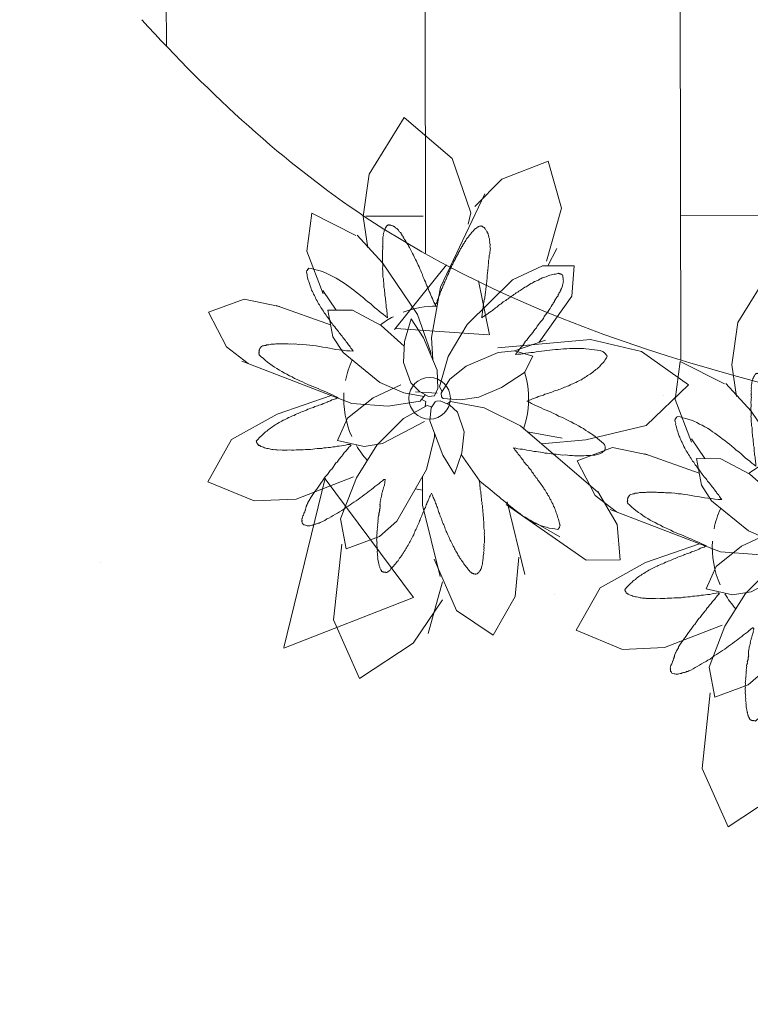
# Model space of a CAD drawing. Units: millimetres. Extents: x 8340 to 23103, y 22260 to 45822.
# Drawn here: x 10304 to 10304, y 22357 to 22357 of the extents above; entities that cross this region are included whole.
import ezdxf

# ---------------------------------------------------------------- set-up
doc = ezdxf.new("R2010")
doc.units = ezdxf.units.MM
doc.header["$LTSCALE"] = 100
doc.layers.add('COTAS', color=7, linetype='Continuous', lineweight=5)
doc.layers.add('M', color=32, linetype='Continuous')
doc.layers.add('MUROS', color=7, linetype='Continuous')

# ---------------------------------------------------------------- blocks, each defined once
blk = doc.blocks.new('Arbustos 009')
at = {"color": 3, "lineweight": 9}
for p, q in [((-0.032, 0.3015), (-0.0606, 0.2628)), ((0.0039, 0.2674), (-0.032, 0.3015)), ((-0.0606, 0.2628), (-0.0638, 0.2172)), ((0.0165, 0.2354), (0.0039, 0.2674)), ((0.0289, 0.095), (0.0159, 0.2439)), ((0.1748, 0.2432), (0.1149, 0.229)), ((0.1818, 0.18), (0.1748, 0.2432)), ((0.1149, 0.229), (0.0682, 0.1823)), ((-0.0638, 0.2215), (-0.0595, 0.1484)), ((-0.1408, 0.2033), (-0.1887, 0.2104)), ((-0.1887, 0.2104), (-0.1772, 0.1488)), ((-0.0946, 0.1684), (-0.1408, 0.2033)), ((0.0682, 0.1823), (0.0264, 0.1231)), ((0.165, 0.1295), (0.1818, 0.18)), ((-0.0793, 0.1466), (-0.0987, 0.1698)), ((-0.2563, 0.1541), (-0.3375, 0.1312)), ((-0.2029, 0.1466), (-0.2563, 0.1541)), ((-0.0847, 0.127), (-0.0764, 0.1569)), ((-0.0764, 0.1569), (-0.0457, 0.1415)), ((-0.1661, 0.1298), (-0.2029, 0.1466)), ((-0.1779, 0.1474), (-0.1531, 0.1069)), ((-0.0457, 0.1415), (-0.0301, 0.1235)), ((-0.3045, 0.0586), (-0.3375, 0.1312)), ((-0.0761, 0.0865), (-0.0847, 0.127)), ((0.1177, 0.0672), (0.165, 0.1295)), ((-0.0301, 0.1235), (-0.0066, 0.0682)), ((-0.1531, 0.1069), (-0.1024, 0.046)), ((0.0146, 0.0712), (0.0483, 0.0952)), ((0.0193, 0.0497), (0.0289, 0.095)), ((0.0483, 0.0952), (0.079, 0.0994)), ((0.079, 0.0994), (0.0771, 0.0651)), ((-0.0594, 0.0513), (-0.0761, 0.0865)), ((-0.0111, 0.0418), (0.0146, 0.0712)), ((-0.0066, 0.0682), (-0.0021, 0.0354)), ((0.0771, 0.0651), (0.0668, 0.0436)), ((0.1178, 0.0636), (0.0708, 0.0499)), ((0.1734, 0.0684), (0.1178, 0.0636)), ((0.2079, 0.0511), (0.1734, 0.0684)), ((-0.245, 0.0166), (-0.3045, 0.0586)), ((-0.065, 0.0526), (-0.095, 0.0526)), ((-0.095, 0.0526), (-0.0763, 0.0307)), ((-0.0391, 0.0466), (-0.065, 0.0526)), ((0.0708, 0.0499), (0.0293, 0.0268)), ((0.1811, 0.0148), (0.2079, 0.0511)), ((0.299, 0.0416), (0.204, 0.0581)), ((-0.1024, 0.046), (-0.0607, 0.0168)), ((-0.0168, 0.0304), (-0.0391, 0.0466)), ((0.0021, 0.0126), (0.0193, 0.0497)), ((0.0668, 0.0436), (0.0253, 0.0002)), ((0.3612, -0.0105), (0.299, 0.0416)), ((-0.273, 0.0062), (-0.1435, 0.0278)), ((-0.1435, 0.0278), (-0.0793, 0.0211)), ((-0.0763, 0.0307), (-0.0413, 0.0028)), ((-0.0093, 0.0168), (-0.0168, 0.0304)), ((-0.0021, 0.0354), (-0.0047, 0.0096)), ((0.0293, 0.0268), (0.005, 0.0026)), ((-0.2968, -0.0094), (-0.2541, 0.0143)), ((-0.2303, 0.016), (-0.245, 0.0166)), ((-0.0793, 0.0211), (-0.0525, 0.0117)), ((-0.0607, 0.0168), (-0.0574, 0.0156)), ((-0.0134, -0.0055), (-0.0074, 0.0214)), ((-0.0064, 0.004), (-0.0093, 0.0168)), ((-0.0079, 0.0083), (0.0021, 0.0126)), ((0.1566, -0.0011), (0.1811, 0.0148)), ((-0.0413, 0.0028), (-0.0193, -0.0046)), ((-0.0093, -0.0032), (-0.0064, 0.004)), ((-0.0005, 0.0114), (0.0007, 0.0054)), ((0.0007, 0.0054), (0.007, 0.0045)), ((0.005, 0.0026), (0.005, -0.0032)), ((-0.3347, -0.0594), (-0.2968, -0.0094)), ((-0.0622, -0.006), (-0.1076, -0.0178)), ((-0.0221, -0.006), (-0.0622, -0.006)), ((-0.015, -0.0103), (-0.035, -0.016)), ((-0.0172, -0.0109), (-0.0221, -0.006)), ((-0.0193, -0.0046), (-0.0093, -0.0032)), ((-0.0107, -0.0117), (-0.015, -0.0103)), ((-0.0093, -0.0146), (-0.0107, -0.0117)), ((-0.0036, -0.0074), (-0.005, -0.0117)), ((-0.005, -0.0117), (-0.0036, -0.0246)), ((-0.0021, -0.006), (-0.0036, -0.0074)), ((0.0064, -0.0032), (-0.0021, -0.006)), ((0.023, -0.0059), (0.0064, -0.0032)), ((0.06, -0.0337), (0.023, -0.0059)), ((0.0834, -0.0189), (0.1566, -0.0011)), ((0.2994, -0.0634), (0.3612, -0.0105)), ((-0.1076, -0.0178), (-0.178, -0.0573)), ((-0.035, -0.016), (-0.0563, -0.0312)), ((-0.0136, -0.036), (-0.0093, -0.0146)), ((-0.0079, -0.0246), (-0.0121, -0.0675)), ((-0.0039, -0.0214), (-0.0079, -0.0246)), ((-0.0036, -0.0246), (0.0025, -0.0367)), ((0.0371, -0.0165), (0.0407, -0.0174)), ((0.0407, -0.0174), (0.0834, -0.0189)), ((0.128, -0.0267), (0.0928, -0.0166)), ((-0.0563, -0.0312), (-0.0843, -0.0656)), ((-0.0231, -0.0577), (-0.0136, -0.036)), ((0.0025, -0.0367), (0.0241, -0.0518)), ((0.0793, -0.0546), (0.06, -0.0337)), ((0.2088, -0.0732), (0.128, -0.0267)), ((-0.2821, -0.0922), (-0.3347, -0.0594)), ((-0.178, -0.0573), (-0.2053, -0.0892)), ((-0.043, -0.0816), (-0.0231, -0.0577)), ((0.0241, -0.0518), (0.0504, -0.0562)), ((0.0504, -0.0562), (0.0793, -0.0546)), ((0.0789, -0.088), (0.0527, -0.0561)), ((0.2445, -0.1047), (0.1899, -0.0597)), ((-0.0899, -0.0634), (-0.1327, -0.1734)), ((-0.0843, -0.0656), (-0.0922, -0.0846)), ((-0.0121, -0.0675), (-0.0029, -0.1182)), ((0.2364, -0.084), (0.2994, -0.0634)), ((-0.0922, -0.0848), (-0.1161, -0.1187)), ((-0.0922, -0.0846), (-0.0922, -0.1089)), ((-0.0692, -0.1043), (-0.043, -0.0816)), ((0.2144, -0.0778), (0.2823, -0.0786)), ((-0.2125, -0.0922), (-0.2821, -0.0922)), ((-0.2072, -0.0956), (-0.2315, -0.1003)), ((-0.2053, -0.0892), (-0.2165, -0.1275)), ((-0.1786, -0.1354), (-0.1112, -0.1117)), ((-0.0922, -0.1089), (-0.0692, -0.1043)), ((0.2618, -0.1582), (0.2445, -0.1047)), ((-0.0029, -0.1182), (0.0509, -0.2357)), ((-0.2165, -0.1275), (-0.1786, -0.1354)), ((-0.0023, -0.1735), (0.0018, -0.1289)), ((0.0944, -0.1287), (0.1767, -0.1755)), ((0.1376, -0.2454), (0.0979, -0.1285)), ((-0.0085, -0.2027), (0.0117, -0.1502)), ((0.1578, -0.162), (0.2067, -0.1712)), ((0.2067, -0.1712), (0.2618, -0.1582)), ((-0.1327, -0.1734), (-0.1357, -0.2397)), ((0.1186, -0.2049), (0.1102, -0.1705)), ((-0.0473, -0.2713), (-0.0085, -0.2027)), ((0.0501, -0.2355), (0.0835, -0.2705)), ((-0.1357, -0.2397), (-0.1116, -0.3085)), ((0.1254, -0.2866), (0.1376, -0.2454)), ((-0.1116, -0.3085), (-0.0473, -0.2713)), ((0.0835, -0.2705), (0.1254, -0.2866))]:
    blk.add_line(p, q, dxfattribs=at)
for start, end in [(85.2848, 98.7499), (49.8179, 77.6637), (126.6551, 136.418), (143.0282, 164.4965), (32.1423, 43.5771), (352.4345, 356.9296), (237.1582, 273.2041)]:
    blk.add_arc((-0.0064, -0.006), 0.1172, start, end, dxfattribs=at)
blk = doc.blocks.new('Flor 011')
at = {"color": 6, "linetype": 'Continuous', "lineweight": 9}
for points in [[(0.117, 14.858), (0.142, 14.858), (0.168, 14.858), (0.168, 14.858), (0.193, 14.858), (0.219, 14.858), (0.244, 14.858), (0.269, 14.833), (0.295, 14.833), (0.32, 14.833), (0.346, 14.833), (0.371, 14.833), (0.396, 14.807), (0.422, 14.807), (0.422, 14.807), (0.447, 14.782), (0.473, 14.782), (0.574, 14.604), (0.651, 14.426), (0.727, 14.274), (0.803, 14.096), (0.879, 13.893), (0.93, 13.715), (1.006, 13.537), (1.057, 13.359), (1.108, 13.156), (1.159, 12.978), (1.21, 12.775), (1.235, 12.597), (1.286, 12.394), (1.311, 12.19), (1.362, 12.012), (1.387, 11.809), (1.413, 11.606), (1.438, 11.428), (1.489, 11.225), (1.514, 11.021), (1.54, 10.843), (1.54, 10.64), (1.565, 10.462), (1.591, 10.259), (1.616, 10.081), (1.642, 9.878), (1.667, 9.7), (1.692, 9.497), (1.718, 9.319), (1.743, 9.141), (1.769, 8.963), (1.794, 8.785), (1.845, 8.862), (1.921, 8.912), (1.972, 8.989), (2.023, 9.065), (2.073, 9.141), (2.15, 9.217), (2.201, 9.268), (2.251, 9.344), (2.302, 9.421), (2.378, 9.497), (2.429, 9.573), (2.48, 9.649), (2.556, 9.725), (2.607, 9.802), (2.658, 9.903), (2.734, 9.98), (2.785, 10.056), (2.836, 10.132), (2.912, 10.208), (2.963, 10.284), (3.014, 10.361), (3.09, 10.462), (3.141, 10.539), (3.217, 10.615), (3.268, 10.691), (3.344, 10.767), (3.395, 10.843), (3.471, 10.945), (3.522, 11.021), (3.598, 11.098), (3.649, 11.174), (3.725, 11.25), (3.801, 11.326), (3.852, 11.428), (3.928, 11.504), (4.005, 11.58), (4.055, 11.657), (4.132, 11.733), (4.208, 11.809), (4.284, 11.885), (4.335, 11.962), (4.411, 12.038), (4.487, 12.114), (4.564, 12.19), (4.64, 12.266), (4.716, 12.317), (4.792, 12.394), (4.869, 12.47), (4.945, 12.521), (5.021, 12.597), (5.097, 12.648), (5.174, 12.724), (5.25, 12.775), (5.351, 12.825), (5.428, 12.902), (5.504, 12.953), (5.605, 13.003), (5.682, 13.054), (5.758, 13.105), (5.86, 13.156), (5.936, 13.207), (6.037, 13.257), (6.114, 13.283), (6.215, 13.334), (6.241, 13.308), (6.266, 13.308), (6.292, 13.283), (6.317, 13.257), (6.342, 13.232), (6.342, 13.232), (6.368, 13.207), (6.393, 13.181), (6.393, 13.181), (6.419, 13.156), (6.419, 13.13), (6.419, 13.105), (6.444, 13.105), (6.444, 13.08), (6.444, 13.054), (6.444, 13.029), (6.469, 12.927), (6.469, 12.851), (6.469, 12.749), (6.495, 12.673), (6.495, 12.571), (6.495, 12.495), (6.469, 12.419), (6.469, 12.317), (6.469, 12.241), (6.469, 12.165), (6.444, 12.089), (6.444, 12.012), (6.419, 11.962), (6.419, 11.885), (6.393, 11.809), (6.393, 11.758), (6.342, 11.606), (6.317, 11.453), (6.266, 11.301), (6.215, 11.148), (6.164, 10.996), (6.139, 10.843), (6.088, 10.691), (6.037, 10.539), (5.987, 10.386), (5.936, 10.234), (5.885, 10.081), (5.834, 9.929), (5.783, 9.776), (5.733, 9.624), (5.682, 9.471), (5.605, 9.344), (5.555, 9.192), (5.504, 9.039), (5.453, 8.887), (5.377, 8.76), (5.326, 8.607), (5.275, 8.48), (5.224, 8.328), (5.148, 8.201), (5.097, 8.048), (5.021, 7.921), (4.97, 7.794), (4.919, 7.642), (4.843, 7.515), (4.792, 7.388), (4.716, 7.261), (4.665, 7.134), (4.665, 7.108), (4.665, 7.108), (4.665, 7.083), (4.665, 7.083), (4.665, 7.057), (4.665, 7.057), (4.665, 7.057), (4.665, 7.057), (4.665, 7.032), (4.665, 7.032), (4.665, 7.032), (4.665, 7.032), (4.665, 7.032), (4.665, 7.032), (4.665, 7.032), (4.665, 7.032), (4.742, 7.057), (4.792, 7.083), (4.869, 7.134), (4.945, 7.159), (5.021, 7.184), (5.072, 7.21), (5.148, 7.235), (5.224, 7.286), (5.275, 7.312), (5.351, 7.337), (5.428, 7.362), (5.504, 7.388), (5.555, 7.413), (5.631, 7.464), (5.707, 7.489), (5.783, 7.515), (5.834, 7.54), (5.91, 7.566), (5.987, 7.591), (6.063, 7.616), (6.114, 7.667), (6.19, 7.693), (6.266, 7.718), (6.342, 7.743), (6.393, 7.769), (6.469, 7.794), (6.546, 7.82), (6.622, 7.845), (6.698, 7.896), (6.749, 7.921), (6.825, 7.947), (6.901, 7.972), (6.978, 7.998), (7.054, 8.023), (7.105, 8.048), (7.181, 8.074), (7.257, 8.125), (7.333, 8.15), (7.41, 8.175), (7.486, 8.201), (7.562, 8.226), (7.613, 8.252), (7.689, 8.277), (7.765, 8.302), (7.842, 8.328), (7.918, 8.353), (7.994, 8.379), (8.07, 8.404), (8.146, 8.43), (8.223, 8.455), (8.274, 8.48), (8.35, 8.506), (8.426, 8.531), (8.502, 8.557), (8.578, 8.582), (8.655, 8.607), (8.731, 8.633), (8.807, 8.658), (8.883, 8.684), (8.96, 8.709), (9.036, 8.709), (9.112, 8.734), (9.188, 8.76), (9.265, 8.785), (9.315, 8.785), (9.341, 8.785), (9.392, 8.785), (9.417, 8.811), (9.468, 8.811), (9.493, 8.811), (9.544, 8.811), (9.569, 8.811), (9.595, 8.811), (9.646, 8.811), (9.671, 8.811), (9.696, 8.811), (9.747, 8.811), (9.773, 8.811), (9.798, 8.811), (9.824, 8.811), (9.849, 8.811), (9.874, 8.811), (9.925, 8.811), (9.951, 8.811), (9.976, 8.811), (10.027, 8.836), (10.052, 8.836), (10.078, 8.836), (10.128, 8.836), (10.154, 8.836), (10.205, 8.836), (10.23, 8.862), (10.256, 8.862), (10.306, 8.862), (10.332, 8.862), (10.357, 8.862), (10.408, 8.862), (10.433, 8.862), (10.459, 8.862), (10.51, 8.862), (10.535, 8.836), (10.56, 8.836), (10.586, 8.836), (10.611, 8.811), (10.637, 8.811), (10.687, 8.785), (10.713, 8.785), (10.738, 8.76), (10.738, 8.734), (10.764, 8.709), (10.789, 8.684), (10.815, 8.658), (10.815, 8.582), (10.815, 8.506), (10.815, 8.455), (10.815, 8.379), (10.789, 8.302), (10.764, 8.226), (10.738, 8.175), (10.687, 8.099), (10.662, 8.023), (10.611, 7.972), (10.56, 7.896), (10.535, 7.845), (10.484, 7.769), (10.433, 7.718), (10.408, 7.642), (10.357, 7.591), (10.256, 7.464), (10.128, 7.337), (10.001, 7.235), (9.9, 7.108), (9.773, 6.981), (9.646, 6.88), (9.519, 6.752), (9.417, 6.625), (9.29, 6.524), (9.163, 6.397), (9.036, 6.295), (8.883, 6.193), (8.756, 6.066), (8.629, 5.965), (8.502, 5.863), (8.375, 5.761), (8.248, 5.634), (8.121, 5.533), (7.969, 5.431), (7.842, 5.33), (7.715, 5.228), (7.587, 5.126), (7.46, 5.025), (7.333, 4.948), (7.206, 4.847), (7.079, 4.745), (6.952, 4.669), (6.825, 4.567), (6.698, 4.466), (6.571, 4.389), (6.444, 4.288), (6.317, 4.211), (6.317, 4.211), (6.317, 4.211), (6.317, 4.211), (6.317, 4.186), (6.317, 4.186), (6.317, 4.186), (6.317, 4.161), (6.317, 4.161), (6.317, 4.161), (6.317, 4.135), (6.317, 4.135), (6.317, 4.135), (6.317, 4.11), (6.317, 4.11), (6.317, 4.11), (6.317, 4.11), (6.368, 4.11), (6.419, 4.11), (6.469, 4.11), (6.52, 4.084), (6.571, 4.084), (6.622, 4.084), (6.673, 4.084), (6.749, 4.084), (6.8, 4.084), (6.851, 4.084), (6.901, 4.084), (6.952, 4.084), (7.003, 4.084), (7.054, 4.084), (7.105, 4.084), (7.155, 4.084), (7.206, 4.084), (7.257, 4.084), (7.308, 4.084), (7.359, 4.059), (7.435, 4.059), (7.486, 4.059), (7.537, 4.059), (7.587, 4.059), (7.638, 4.059), (7.689, 4.059), (7.74, 4.034), (7.791, 4.034), (7.867, 4.034), (7.918, 4.034), (7.969, 4.008), (8.019, 4.008), (8.045, 4.008), (8.07, 3.983), (8.096, 3.983), (8.121, 3.983), (8.121, 3.957), (8.146, 3.957), (8.172, 3.957), (8.197, 3.957), (8.223, 3.932), (8.248, 3.932), (8.274, 3.932), (8.299, 3.932), (8.324, 3.932), (8.375, 3.932), (8.401, 3.907), (8.426, 3.907), (8.451, 3.907), (8.477, 3.907), (8.502, 3.907), (8.528, 3.907), (8.553, 3.907), (8.578, 3.907), (8.604, 3.907), (8.629, 3.907), (8.655, 3.907), (8.68, 3.881), (8.705, 3.881), (8.731, 3.881), (8.756, 3.881), (8.782, 3.881), (8.807, 3.881), (8.833, 3.881), (8.909, 3.881), (8.96, 3.856), (9.036, 3.856), (9.087, 3.83), (9.163, 3.83), (9.214, 3.805), (9.29, 3.805), (9.341, 3.78), (9.417, 3.78), (9.468, 3.754), (9.544, 3.754), (9.595, 3.729), (9.671, 3.729), (9.722, 3.703), (9.798, 3.703), (9.849, 3.678), (9.925, 3.678), (9.976, 3.652), (10.052, 3.652), (10.103, 3.627), (10.179, 3.602), (10.23, 3.602), (10.306, 3.576), (10.357, 3.551), (10.433, 3.551), (10.484, 3.525), (10.56, 3.5), (10.611, 3.475), (10.687, 3.475), (10.738, 3.449), (10.815, 3.424), (10.865, 3.398), (10.916, 3.373), (10.967, 3.373), (11.018, 3.348), (11.069, 3.322), (11.119, 3.297), (11.196, 3.297), (11.246, 3.271), (11.297, 3.246), (11.348, 3.22), (11.399, 3.22), (11.45, 3.195), (11.501, 3.17), (11.551, 3.144), (11.602, 3.144), (11.653, 3.119), (11.704, 3.093), (11.755, 3.068), (11.806, 3.043), (11.856, 3.017), (11.907, 2.992), (11.958, 2.966), (11.983, 2.941), (12.034, 2.916), (12.085, 2.89), (12.136, 2.865), (12.161, 2.839), (12.212, 2.814), (12.237, 2.789), (12.288, 2.738), (12.314, 2.712), (12.365, 2.661), (12.39, 2.636), (12.39, 2.636), (12.415, 2.611), (12.415, 2.585), (12.415, 2.585), (12.415, 2.56), (12.415, 2.534), (12.415, 2.509), (12.415, 2.484), (12.415, 2.458), (12.415, 2.433), (12.39, 2.407), (12.39, 2.382), (12.39, 2.357), (12.39, 2.331), (12.39, 2.28), (12.39, 2.255), (12.314, 2.204), (12.237, 2.153), (12.161, 2.102), (12.06, 2.077), (11.983, 2.026), (11.907, 1.975), (11.831, 1.95), (11.729, 1.899), (11.653, 1.848), (11.551, 1.823), (11.475, 1.798), (11.399, 1.747), (11.297, 1.721), (11.196, 1.696), (11.119, 1.645), (11.018, 1.62), (10.942, 1.594), (10.84, 1.569), (10.764, 1.543), (10.662, 1.518), (10.56, 1.493), (10.459, 1.467), (10.383, 1.442), (10.281, 1.416), (10.179, 1.391), (10.078, 1.366), (9.976, 1.34), (9.9, 1.315), (9.798, 1.289), (9.696, 1.289), (9.595, 1.264), (9.493, 1.239), (9.392, 1.213), (9.29, 1.213), (9.188, 1.188), (9.087, 1.188), (8.985, 1.162), (8.883, 1.137), (8.782, 1.137), (8.68, 1.111), (8.578, 1.111), (8.477, 1.086), (8.375, 1.086), (8.299, 1.061), (8.197, 1.061), (8.096, 1.061), (7.994, 1.035), (7.892, 1.035), (7.791, 1.01), (7.689, 1.01), (7.587, 0.984), (7.486, 0.984), (7.384, 0.959), (7.283, 0.959), (7.181, 0.959), (7.105, 0.934), (7.003, 0.934), (6.901, 0.908), (6.8, 0.908), (6.698, 0.883), (6.596, 0.883), (6.52, 0.857), (6.419, 0.857), (6.317, 0.832), (6.368, 0.781), (6.444, 0.73), (6.495, 0.679), (6.571, 0.629), (6.622, 0.578), (6.698, 0.527), (6.749, 0.476), (6.825, 0.425), (6.901, 0.375), (6.952, 0.324), (7.028, 0.273), (7.105, 0.222), (7.155, 0.171), (7.232, 0.12), (7.308, 0.07), (7.384, 0.019), (7.46, -0.032), (7.511, -0.083), (7.587, -0.134), (7.664, -0.184), (7.74, -0.235), (7.816, -0.311), (7.892, -0.362), (7.969, -0.413), (8.045, -0.464), (8.121, -0.515), (8.172, -0.591), (8.248, -0.642), (8.324, -0.693), (8.401, -0.743), (8.477, -0.82), (8.553, -0.871), (8.629, -0.921), (8.705, -0.998), (8.756, -1.048), (8.833, -1.099), (8.909, -1.175), (8.985, -1.226), (9.061, -1.302), (9.112, -1.353), (9.188, -1.43), (9.265, -1.48), (9.341, -1.557), (9.392, -1.607), (9.468, -1.684), (9.544, -1.734), (9.595, -1.811), (9.671, -1.862), (9.722, -1.938), (9.798, -2.014), (9.874, -2.065), (9.925, -2.141), (10.001, -2.217), (10.052, -2.268), (10.103, -2.344), (10.179, -2.421), (10.23, -2.497), (10.281, -2.573), (10.357, -2.624), (10.408, -2.7), (10.459, -2.776), (10.51, -2.852), (10.56, -2.929), (10.611, -3.005), (10.637, -3.03), (10.662, -3.056), (10.687, -3.107), (10.713, -3.132), (10.738, -3.183), (10.764, -3.208), (10.764, -3.259), (10.789, -3.284), (10.815, -3.335), (10.815, -3.386), (10.815, -3.412), (10.815, -3.462), (10.84, -3.513), (10.815, -3.564), (10.815, -3.589), (10.815, -3.64), (10.764, -3.691), (10.738, -3.716), (10.687, -3.742), (10.637, -3.767), (10.611, -3.793), (10.56, -3.818), (10.51, -3.818), (10.459, -3.843), (10.408, -3.843), (10.357, -3.869), (10.306, -3.869), (10.281, -3.869), (10.23, -3.869), (10.179, -3.869), (10.154, -3.869), (10.103, -3.869), (10.001, -3.869), (9.925, -3.843), (9.824, -3.843), (9.747, -3.818), (9.646, -3.818), (9.569, -3.793), (9.468, -3.767), (9.392, -3.767), (9.29, -3.742), (9.214, -3.716), (9.112, -3.716), (9.036, -3.691), (8.934, -3.666), (8.858, -3.64), (8.756, -3.615), (8.68, -3.589), (8.578, -3.589), (8.502, -3.564), (8.401, -3.539), (8.324, -3.513), (8.223, -3.488), (8.146, -3.462), (8.07, -3.437), (7.969, -3.412), (7.892, -3.386), (7.791, -3.361), (7.715, -3.335), (7.638, -3.284), (7.537, -3.259), (7.46, -3.234), (7.359, -3.208), (7.283, -3.183), (7.206, -3.157), (7.105, -3.107), (7.028, -3.081), (6.927, -3.056), (6.851, -3.005), (6.749, -2.98), (6.673, -2.954), (6.596, -2.903), (6.495, -2.878), (6.419, -2.852), (6.342, -2.802), (6.241, -2.776), (6.164, -2.751), (6.088, -2.7), (5.987, -2.675), (5.91, -2.624), (5.834, -2.598), (5.733, -2.573), (5.656, -2.522), (5.58, -2.497), (5.504, -2.471), (5.428, -2.421), (5.326, -2.395), (5.25, -2.37), (5.174, -2.319), (5.097, -2.293), (5.021, -2.268), (4.919, -2.217), (4.843, -2.192), (4.767, -2.166), (4.691, -2.116), (4.614, -2.09), (4.665, -2.268), (4.742, -2.421), (4.818, -2.598), (4.894, -2.776), (4.97, -2.954), (5.046, -3.132), (5.123, -3.31), (5.199, -3.488), (5.275, -3.691), (5.377, -3.869), (5.453, -4.047), (5.529, -4.25), (5.631, -4.428), (5.707, -4.631), (5.783, -4.809), (5.86, -5.012), (5.936, -5.216), (6.012, -5.393), (6.088, -5.597), (6.139, -5.8), (6.19, -6.003), (6.241, -6.181), (6.292, -6.384), (6.342, -6.588), (6.368, -6.791), (6.393, -6.969), (6.393, -7.172), (6.393, -7.375), (6.393, -7.579), (6.368, -7.782), (6.342, -7.96), (6.317, -8.163), (6.292, -8.189), (6.266, -8.189), (6.241, -8.214), (6.215, -8.214), (6.19, -8.239), (6.164, -8.239), (6.139, -8.239), (6.114, -8.239), (6.063, -8.239), (6.037, -8.239), (6.012, -8.239), (5.987, -8.214), (5.961, -8.214), (5.936, -8.189), (5.91, -8.189), (5.885, -8.163), (5.809, -8.112), (5.733, -8.062), (5.631, -8.011), (5.555, -7.96), (5.478, -7.909), (5.402, -7.858), (5.326, -7.807), (5.25, -7.757), (5.174, -7.706), (5.097, -7.655), (5.021, -7.579), (4.945, -7.528), (4.869, -7.452), (4.792, -7.401), (4.742, -7.35), (4.665, -7.274), (4.589, -7.198), (4.513, -7.147), (4.462, -7.071), (4.386, -7.02), (4.31, -6.944), (4.259, -6.867), (4.183, -6.816), (4.132, -6.74), (4.055, -6.664), (3.979, -6.588), (3.928, -6.512), (3.878, -6.461), (3.801, -6.384), (3.751, -6.308), (3.674, -6.232), (3.623, -6.156), (3.547, -6.08), (3.496, -6.003), (3.446, -5.927), (3.369, -5.851), (3.319, -5.749), (3.242, -5.673), (3.192, -5.597), (3.115, -5.521), (3.064, -5.444), (3.014, -5.368), (2.937, -5.292), (2.887, -5.216), (2.836, -5.139), (2.785, -5.063), (2.709, -4.987), (2.658, -4.885), (2.607, -4.809), (2.556, -4.733), (2.505, -4.657), (2.429, -4.58), (2.378, -4.504), (2.328, -4.428), (2.277, -4.377), (2.226, -4.301), (2.175, -4.225), (2.124, -4.148), (2.048, -4.072), (1.997, -3.996), (1.946, -3.92), (1.896, -3.843), (1.845, -3.793), (1.794, -3.716), (1.769, -3.869), (1.769, -4.021), (1.743, -4.174), (1.718, -4.326), (1.692, -4.479), (1.692, -4.631), (1.667, -4.809), (1.642, -4.962), (1.642, -5.114), (1.616, -5.266), (1.591, -5.419), (1.565, -5.571), (1.54, -5.724), (1.54, -5.876), (1.514, -6.029), (1.489, -6.181), (1.464, -6.334), (1.438, -6.486), (1.413, -6.639), (1.387, -6.791), (1.362, -6.944), (1.337, -7.096), (1.286, -7.248), (1.26, -7.401), (1.235, -7.553), (1.184, -7.731), (1.159, -7.884), (1.108, -8.036), (1.082, -8.189), (1.032, -8.341), (0.981, -8.494), (0.93, -8.646), (0.905, -8.722), (0.879, -8.798), (0.854, -8.875), (0.828, -8.951), (0.778, -9.053), (0.752, -9.129), (0.727, -9.205), (0.701, -9.281), (0.651, -9.357), (0.6, -9.434), (0.549, -9.485), (0.498, -9.561), (0.447, -9.612), (0.371, -9.662), (0.295, -9.713), (0.219, -9.764), (0.193, -9.764), (0.168, -9.764), (0.142, -9.764), (0.092, -9.764), (0.066, -9.739), (0.041, -9.739), (0.015, -9.739), (-0.01, -9.713), (-0.036, -9.713), (-0.061, -9.688), (-0.086, -9.688), (-0.112, -9.662), (-0.137, -9.637), (-0.163, -9.612), (-0.163, -9.586), (-0.188, -9.561), (-0.264, -9.383), (-0.34, -9.23), (-0.417, -9.053), (-0.493, -8.875), (-0.569, -8.697), (-0.62, -8.519), (-0.671, -8.316), (-0.722, -8.138), (-0.798, -7.96), (-0.823, -7.782), (-0.874, -7.579), (-0.925, -7.401), (-0.95, -7.223), (-1.001, -7.02), (-1.027, -6.842), (-1.077, -6.639), (-1.103, -6.461), (-1.128, -6.283), (-1.154, -6.08), (-1.204, -5.902), (-1.23, -5.698), (-1.255, -5.521), (-1.281, -5.343), (-1.306, -5.139), (-1.331, -4.962), (-1.357, -4.784), (-1.382, -4.606), (-1.408, -4.428), (-1.433, -4.25), (-1.459, -4.072), (-1.509, -3.894), (-1.535, -3.716), (-1.586, -3.793), (-1.636, -3.843), (-1.687, -3.92), (-1.763, -3.996), (-1.814, -4.072), (-1.865, -4.148), (-1.916, -4.225), (-1.967, -4.301), (-2.043, -4.377), (-2.094, -4.453), (-2.145, -4.53), (-2.195, -4.606), (-2.246, -4.682), (-2.322, -4.758), (-2.373, -4.86), (-2.424, -4.936), (-2.475, -5.012), (-2.551, -5.089), (-2.602, -5.19), (-2.653, -5.266), (-2.729, -5.343), (-2.78, -5.419), (-2.831, -5.521), (-2.907, -5.597), (-2.958, -5.673), (-3.034, -5.775), (-3.085, -5.851), (-3.161, -5.927), (-3.212, -6.003), (-3.288, -6.105), (-3.339, -6.181), (-3.415, -6.257), (-3.491, -6.334), (-3.542, -6.41), (-3.618, -6.486), (-3.695, -6.588), (-3.771, -6.664), (-3.847, -6.74), (-3.923, -6.816), (-3.974, -6.893), (-4.05, -6.944), (-4.127, -7.02), (-4.203, -7.096), (-4.279, -7.172), (-4.355, -7.223), (-4.431, -7.299), (-4.508, -7.375), (-4.584, -7.426), (-4.686, -7.503), (-4.762, -7.553), (-4.838, -7.604), (-4.914, -7.655), (-4.99, -7.731), (-5.092, -7.782), (-5.168, -7.833), (-5.245, -7.858), (-5.346, -7.909), (-5.422, -7.96), (-5.524, -8.011), (-5.6, -8.036), (-5.702, -8.062), (-5.804, -8.112), (-5.88, -8.138), (-5.981, -8.163), (-6.007, -8.138), (-6.007, -8.138), (-6.032, -8.112), (-6.058, -8.087), (-6.083, -8.062), (-6.083, -8.036), (-6.109, -8.011), (-6.134, -7.985), (-6.134, -7.96), (-6.159, -7.934), (-6.185, -7.909), (-6.185, -7.884), (-6.21, -7.833), (-6.21, -7.807), (-6.236, -7.782), (-6.236, -7.757), (-6.236, -7.579), (-6.21, -7.375), (-6.185, -7.198), (-6.159, -6.994), (-6.134, -6.816), (-6.083, -6.613), (-6.058, -6.435), (-6.007, -6.257), (-5.956, -6.054), (-5.905, -5.876), (-5.854, -5.698), (-5.804, -5.521), (-5.727, -5.343), (-5.677, -5.139), (-5.6, -4.962), (-5.524, -4.784), (-5.473, -4.606), (-5.397, -4.428), (-5.321, -4.25), (-5.245, -4.072), (-5.168, -3.92), (-5.092, -3.742), (-5.016, -3.564), (-4.94, -3.386), (-4.863, -3.234), (-4.813, -3.056), (-4.736, -2.903), (-4.66, -2.725), (-4.584, -2.573), (-4.508, -2.421), (-4.457, -2.243), (-4.381, -2.09), (-4.508, -2.141), (-4.609, -2.166), (-4.736, -2.217), (-4.838, -2.268), (-4.965, -2.319), (-5.092, -2.37), (-5.194, -2.421), (-5.321, -2.446), (-5.448, -2.497), (-5.55, -2.548), (-5.677, -2.598), (-5.804, -2.649), (-5.931, -2.7), (-6.032, -2.751), (-6.159, -2.802), (-6.286, -2.852), (-6.413, -2.903), (-6.541, -2.954), (-6.668, -2.98), (-6.795, -3.03), (-6.896, -3.081), (-7.023, -3.132), (-7.15, -3.183), (-7.277, -3.234), (-7.43, -3.259), (-7.557, -3.31), (-7.684, -3.361), (-7.811, -3.412), (-7.938, -3.437), (-8.065, -3.488), (-8.218, -3.513), (-8.345, -3.564), (-8.395, -3.589), (-8.472, -3.589), (-8.522, -3.615), (-8.599, -3.64), (-8.65, -3.64), (-8.726, -3.666), (-8.802, -3.691), (-8.853, -3.691), (-8.929, -3.716), (-8.98, -3.742), (-9.056, -3.767), (-9.132, -3.767), (-9.183, -3.793), (-9.259, -3.793), (-9.31, -3.818), (-9.386, -3.818), (-9.463, -3.843), (-9.513, -3.843), (-9.59, -3.869), (-9.641, -3.869), (-9.717, -3.869), (-9.793, -3.869), (-9.844, -3.869), (-9.92, -3.869), (-9.971, -3.869), (-10.047, -3.843), (-10.123, -3.843), (-10.174, -3.818), (-10.25, -3.793), (-10.301, -3.767), (-10.377, -3.742), (-10.428, -3.716), (-10.454, -3.716), (-10.454, -3.716), (-10.479, -3.691), (-10.479, -3.691), (-10.504, -3.666), (-10.504, -3.666), (-10.504, -3.64), (-10.504, -3.615), (-10.53, -3.589), (-10.53, -3.564), (-10.53, -3.539), (-10.53, -3.513), (-10.53, -3.462), (-10.53, -3.437), (-10.53, -3.386), (-10.53, -3.361), (-10.479, -3.284), (-10.428, -3.183), (-10.403, -3.107), (-10.352, -3.03), (-10.301, -2.954), (-10.25, -2.852), (-10.2, -2.776), (-10.149, -2.7), (-10.072, -2.624), (-10.022, -2.548), (-9.971, -2.471), (-9.92, -2.395), (-9.844, -2.319), (-9.793, -2.243), (-9.717, -2.192), (-9.666, -2.116), (-9.59, -2.039), (-9.539, -1.963), (-9.463, -1.887), (-9.386, -1.836), (-9.336, -1.76), (-9.259, -1.684), (-9.183, -1.633), (-9.107, -1.557), (-9.031, -1.506), (-8.98, -1.43), (-8.904, -1.353), (-8.827, -1.302), (-8.751, -1.226), (-8.675, -1.175), (-8.599, -1.099), (-8.522, -1.048), (-8.446, -0.972), (-8.37, -0.921), (-8.294, -0.845), (-8.218, -0.794), (-8.141, -0.718), (-8.065, -0.667), (-7.989, -0.591), (-7.913, -0.54), (-7.836, -0.464), (-7.76, -0.413), (-7.684, -0.362), (-7.608, -0.286), (-7.531, -0.235), (-7.455, -0.184), (-7.379, -0.108), (-7.303, -0.057), (-7.227, -0.007), (-7.15, 0.044), (-7.074, 0.12), (-6.998, 0.171), (-6.922, 0.222), (-6.845, 0.273), (-6.769, 0.324), (-6.693, 0.4), (-6.642, 0.451), (-6.566, 0.502), (-6.49, 0.552), (-6.413, 0.603), (-6.363, 0.679), (-6.286, 0.73), (-6.236, 0.781), (-6.159, 0.832), (-6.261, 0.857), (-6.337, 0.857), (-6.439, 0.883), (-6.515, 0.883), (-6.617, 0.908), (-6.693, 0.908), (-6.795, 0.934), (-6.871, 0.934), (-6.972, 0.959), (-7.049, 0.959), (-7.15, 0.984), (-7.252, 0.984), (-7.328, 1.01), (-7.43, 1.01), (-7.506, 1.01), (-7.608, 1.035), (-7.684, 1.035), (-7.786, 1.061), (-7.887, 1.061), (-7.963, 1.086), (-8.065, 1.086), (-8.167, 1.111), (-8.243, 1.111), (-8.345, 1.137), (-8.446, 1.162), (-8.522, 1.162), (-8.624, 1.188), (-8.726, 1.213), (-8.827, 1.213), (-8.904, 1.239), (-9.005, 1.264), (-9.107, 1.289), (-9.158, 1.289), (-9.209, 1.289), (-9.259, 1.315), (-9.31, 1.315), (-9.361, 1.315), (-9.386, 1.34), (-9.437, 1.34), (-9.488, 1.34), (-9.539, 1.366), (-9.59, 1.366), (-9.641, 1.366), (-9.691, 1.391), (-9.742, 1.391), (-9.793, 1.416), (-9.844, 1.416), (-9.895, 1.416), (-9.945, 1.442), (-9.996, 1.442), (-10.072, 1.467), (-10.123, 1.467), (-10.174, 1.467), (-10.225, 1.493), (-10.276, 1.493), (-10.327, 1.493), (-10.377, 1.518), (-10.428, 1.518), (-10.479, 1.518), (-10.53, 1.518), (-10.606, 1.543), (-10.657, 1.543), (-10.708, 1.543), (-10.759, 1.543), (-10.809, 1.569), (-10.86, 1.569), (-10.911, 1.594), (-10.962, 1.62), (-11.013, 1.645), (-11.063, 1.645), (-11.14, 1.67), (-11.191, 1.696), (-11.241, 1.721), (-11.292, 1.747), (-11.343, 1.747), (-11.394, 1.772), (-11.445, 1.798), (-11.495, 1.823), (-11.546, 1.848), (-11.572, 1.874), (-11.623, 1.899), (-11.673, 1.925), (-11.724, 1.95), (-11.75, 1.975), (-11.8, 2.001), (-11.851, 2.052), (-11.877, 2.077), (-11.927, 2.102), (-11.953, 2.153), (-11.978, 2.179), (-12.029, 2.23), (-12.054, 2.255), (-12.08, 2.306), (-12.105, 2.331), (-12.131, 2.382), (-12.156, 2.433), (-12.156, 2.458), (-12.182, 2.509), (-12.182, 2.534), (-12.182, 2.56), (-12.182, 2.585), (-12.182, 2.611), (-12.182, 2.636), (-12.156, 2.661), (-12.156, 2.687), (-12.156, 2.687), (-12.131, 2.712), (-12.105, 2.738), (-12.105, 2.763), (-12.08, 2.789), (-12.054, 2.814), (-12.029, 2.839), (-11.978, 2.865), (-11.927, 2.916), (-11.902, 2.941), (-11.851, 2.966), (-11.8, 2.992), (-11.75, 3.017), (-11.699, 3.043), (-11.648, 3.068), (-11.597, 3.093), (-11.521, 3.119), (-11.47, 3.144), (-11.419, 3.17), (-11.368, 3.195), (-11.292, 3.22), (-11.241, 3.246), (-11.165, 3.271), (-11.114, 3.297), (-11.063, 3.322), (-10.987, 3.322), (-10.936, 3.348), (-10.86, 3.373), (-10.809, 3.398), (-10.733, 3.398), (-10.682, 3.424), (-10.606, 3.449), (-10.555, 3.449), (-10.479, 3.475), (-10.428, 3.5), (-10.352, 3.5), (-10.301, 3.525), (-10.225, 3.525), (-10.174, 3.551), (-10.098, 3.576), (-10.047, 3.576), (-9.971, 3.602), (-9.92, 3.602), (-9.844, 3.627), (-9.793, 3.627), (-9.717, 3.652), (-9.666, 3.652), (-9.59, 3.678), (-9.539, 3.678), (-9.463, 3.703), (-9.412, 3.703), (-9.336, 3.729), (-9.259, 3.729), (-9.209, 3.754), (-9.132, 3.754), (-9.082, 3.78), (-9.005, 3.78), (-8.954, 3.78), (-8.878, 3.805), (-8.827, 3.805), (-8.751, 3.83), (-8.675, 3.83), (-8.624, 3.83), (-8.548, 3.856), (-8.497, 3.856), (-8.421, 3.856), (-8.345, 3.881), (-8.294, 3.881), (-8.218, 3.881), (-8.167, 3.907), (-8.091, 3.907), (-8.014, 3.907), (-7.963, 3.932), (-7.887, 3.932), (-7.836, 3.932), (-7.76, 3.957), (-7.709, 3.957), (-7.633, 3.957), (-7.582, 3.983), (-7.506, 3.983), (-7.455, 3.983), (-7.379, 3.983), (-7.328, 4.008), (-7.277, 4.008), (-7.201, 4.008), (-7.15, 4.034), (-7.074, 4.034), (-7.023, 4.034), (-6.947, 4.034), (-6.896, 4.034), (-6.82, 4.059), (-6.769, 4.059), (-6.693, 4.059), (-6.642, 4.059), (-6.591, 4.059), (-6.515, 4.084), (-6.464, 4.084), (-6.388, 4.084), (-6.337, 4.084), (-6.261, 4.084), (-6.21, 4.11), (-6.134, 4.11), (-6.083, 4.11), (-6.185, 4.186), (-6.286, 4.288), (-6.388, 4.364), (-6.49, 4.44), (-6.591, 4.542), (-6.693, 4.618), (-6.795, 4.694), (-6.896, 4.796), (-7.023, 4.872), (-7.125, 4.948), (-7.227, 5.05), (-7.328, 5.126), (-7.455, 5.202), (-7.557, 5.304), (-7.659, 5.38), (-7.76, 5.482), (-7.887, 5.558), (-7.989, 5.66), (-8.091, 5.736), (-8.218, 5.838), (-8.319, 5.914), (-8.421, 6.016), (-8.548, 6.117), (-8.65, 6.193), (-8.751, 6.295), (-8.853, 6.397), (-8.98, 6.498), (-9.082, 6.6), (-9.183, 6.702), (-9.31, 6.803), (-9.412, 6.905), (-9.513, 7.007), (-9.564, 7.057), (-9.59, 7.108), (-9.641, 7.159), (-9.691, 7.21), (-9.717, 7.261), (-9.768, 7.286), (-9.818, 7.337), (-9.844, 7.388), (-9.895, 7.439), (-9.92, 7.464), (-9.971, 7.515), (-10.022, 7.54), (-10.047, 7.591), (-10.072, 7.642), (-10.123, 7.667), (-10.149, 7.718), (-10.2, 7.743), (-10.225, 7.794), (-10.25, 7.845), (-10.276, 7.871), (-10.301, 7.921), (-10.352, 7.972), (-10.377, 8.023), (-10.403, 8.048), (-10.428, 8.099), (-10.428, 8.15), (-10.454, 8.201), (-10.479, 8.252), (-10.504, 8.302), (-10.504, 8.353), (-10.53, 8.43), (-10.53, 8.48), (-10.53, 8.506), (-10.53, 8.557), (-10.53, 8.582), (-10.53, 8.607), (-10.53, 8.633), (-10.504, 8.658), (-10.504, 8.684), (-10.504, 8.709), (-10.504, 8.734), (-10.479, 8.76), (-10.479, 8.76), (-10.454, 8.785), (-10.454, 8.785), (-10.428, 8.811), (-10.428, 8.811), (-10.403, 8.811), (-10.352, 8.836), (-10.301, 8.836), (-10.25, 8.862), (-10.2, 8.862), (-10.149, 8.862), (-10.098, 8.887), (-10.047, 8.887), (-9.996, 8.887), (-9.971, 8.887), (-9.92, 8.887), (-9.869, 8.887), (-9.818, 8.887), (-9.768, 8.887), (-9.717, 8.862), (-9.666, 8.862), (-9.615, 8.862), (-9.564, 8.862), (-9.539, 8.836), (-9.488, 8.836), (-9.437, 8.811), (-9.386, 8.811), (-9.336, 8.785), (-9.285, 8.785), (-9.234, 8.76), (-9.209, 8.76), (-9.158, 8.734), (-9.107, 8.734), (-9.056, 8.709), (-9.005, 8.709), (-8.98, 8.684), (-8.929, 8.684), (-8.878, 8.658), (-8.802, 8.633), (-8.726, 8.633), (-8.65, 8.607), (-8.573, 8.582), (-8.522, 8.582), (-8.446, 8.557), (-8.37, 8.531), (-8.294, 8.506), (-8.218, 8.48), (-8.141, 8.48), (-8.065, 8.455), (-7.989, 8.43), (-7.938, 8.404), (-7.862, 8.379), (-7.786, 8.353), (-7.709, 8.328), (-7.633, 8.302), (-7.557, 8.302), (-7.481, 8.277), (-7.43, 8.252), (-7.354, 8.226), (-7.277, 8.201), (-7.201, 8.175), (-7.125, 8.15), (-7.049, 8.125), (-6.972, 8.099), (-6.896, 8.048), (-6.845, 8.023), (-6.769, 7.998), (-6.693, 7.972), (-6.617, 7.947), (-6.541, 7.921), (-6.464, 7.896), (-6.413, 7.871), (-6.337, 7.845), (-6.261, 7.82), (-6.185, 7.769), (-6.134, 7.743), (-6.058, 7.718), (-5.981, 7.693), (-5.931, 7.667), (-5.854, 7.642), (-5.778, 7.616), (-5.702, 7.591), (-5.651, 7.54), (-5.575, 7.515), (-5.499, 7.489), (-5.448, 7.464), (-5.372, 7.439), (-5.295, 7.413), (-5.245, 7.388), (-5.168, 7.362), (-5.092, 7.337), (-5.041, 7.312), (-4.965, 7.261), (-4.914, 7.235), (-4.838, 7.21), (-4.762, 7.184), (-4.711, 7.159), (-4.635, 7.134), (-4.584, 7.108), (-4.508, 7.083), (-4.457, 7.057), (-4.381, 7.032), (-4.457, 7.21), (-4.508, 7.362), (-4.584, 7.54), (-4.66, 7.718), (-4.736, 7.896), (-4.813, 8.074), (-4.914, 8.252), (-4.99, 8.43), (-5.067, 8.633), (-5.143, 8.811), (-5.245, 8.989), (-5.321, 9.192), (-5.397, 9.37), (-5.473, 9.573), (-5.55, 9.776), (-5.626, 9.954), (-5.702, 10.157), (-5.778, 10.361), (-5.829, 10.539), (-5.905, 10.742), (-5.956, 10.945), (-6.007, 11.148), (-6.058, 11.352), (-6.083, 11.555), (-6.134, 11.758), (-6.159, 11.962), (-6.185, 12.139), (-6.185, 12.343), (-6.185, 12.546), (-6.185, 12.749), (-6.185, 12.953), (-6.159, 13.156), (-6.134, 13.156), (-6.134, 13.156), (-6.109, 13.181), (-6.109, 13.181), (-6.083, 13.181), (-6.058, 13.181), (-6.058, 13.207), (-6.032, 13.207), (-6.007, 13.207), (-5.981, 13.207), (-5.981, 13.232), (-5.956, 13.232), (-5.931, 13.232), (-5.905, 13.232), (-5.905, 13.232), (-5.88, 13.232), (-5.778, 13.181), (-5.702, 13.13), (-5.6, 13.105), (-5.524, 13.054), (-5.422, 13.003), (-5.346, 12.953), (-5.27, 12.902), (-5.168, 12.825), (-5.092, 12.775), (-5.016, 12.724), (-4.914, 12.648), (-4.838, 12.597), (-4.762, 12.546), (-4.686, 12.47), (-4.609, 12.394), (-4.533, 12.343), (-4.457, 12.266), (-4.381, 12.19), (-4.304, 12.139), (-4.228, 12.063), (-4.152, 11.987), (-4.076, 11.911), (-4, 11.834), (-3.949, 11.758), (-3.872, 11.682), (-3.796, 11.606), (-3.72, 11.53), (-3.669, 11.453), (-3.593, 11.377), (-3.517, 11.301), (-3.466, 11.199), (-3.39, 11.123)], [(-3.39, 11.123), (-3.313, 11.047), (-3.263, 10.971), (-3.212, 10.894), (-3.136, 10.818), (-3.085, 10.716), (-3.009, 10.64), (-2.958, 10.564), (-2.881, 10.488), (-2.831, 10.412), (-2.78, 10.335), (-2.704, 10.234), (-2.653, 10.157), (-2.602, 10.081), (-2.551, 10.005), (-2.475, 9.929), (-2.424, 9.853), (-2.373, 9.776), (-2.322, 9.675), (-2.246, 9.598), (-2.195, 9.522), (-2.145, 9.446), (-2.094, 9.37), (-2.018, 9.293), (-1.967, 9.217), (-1.916, 9.141), (-1.865, 9.09), (-1.814, 9.014), (-1.763, 8.938), (-1.687, 8.862), (-1.636, 8.785), (-1.586, 8.734), (-1.535, 8.658), (-1.484, 8.887), (-1.433, 9.116), (-1.408, 9.344), (-1.357, 9.598), (-1.331, 9.827), (-1.306, 10.056), (-1.281, 10.284), (-1.255, 10.513), (-1.23, 10.742), (-1.204, 10.971), (-1.179, 11.199), (-1.154, 11.428), (-1.103, 11.631), (-1.077, 11.86), (-1.027, 12.089), (-0.976, 12.317), (-0.95, 12.394), (-0.925, 12.495), (-0.925, 12.571), (-0.899, 12.648), (-0.874, 12.749), (-0.849, 12.825), (-0.823, 12.927), (-0.798, 13.003), (-0.798, 13.08), (-0.772, 13.156), (-0.747, 13.257), (-0.722, 13.334), (-0.696, 13.41), (-0.671, 13.486), (-0.645, 13.562), (-0.62, 13.664), (-0.595, 13.74), (-0.569, 13.816), (-0.544, 13.893), (-0.518, 13.969), (-0.493, 14.045), (-0.468, 14.121), (-0.442, 14.198), (-0.417, 14.248), (-0.366, 14.325), (-0.34, 14.401), (-0.315, 14.477), (-0.264, 14.528), (-0.239, 14.604), (-0.188, 14.655), (-0.163, 14.731), (-0.112, 14.782), (-0.086, 14.782), (-0.086, 14.807), (-0.061, 14.807), (-0.036, 14.807), (-0.036, 14.833), (-0.01, 14.833), (0.015, 14.833), (0.015, 14.833), (0.041, 14.833), (0.041, 14.858), (0.066, 14.858), (0.066, 14.858), (0.092, 14.858), (0.092, 14.858), (0.117, 14.858), (0.117, 14.858)]]:
    blk.add_lwpolyline(points, dxfattribs=at)
at = {"color": 2, "lineweight": 9}
blk.add_circle((0.119, 2.742), 1.423, dxfattribs=at)

msp = doc.modelspace()

# ---------------------------------------------------------------- hatches: boundary and pattern name
at = {"layer": 'COTAS', "lineweight": 13}
h = msp.add_hatch(dxfattribs=at)
h.set_pattern_fill('AR-HBONE', color=44, scale=6.66146e-05, angle=45.0856, style=0)
h.set_pattern_definition([(90.0855856, (10413.983712, 21712.3653897), (-0.00677814596, 0.006757926426), [0.02030413123, -0.00676804374]), (180.0855856, (10413.9837016, 21712.372158), (-0.00677814596, 0.006757926426), [0.02030413123, -0.00676804374])])
edge = h.paths.add_edge_path()
edge.add_arc((10304.090658, 22357.113019), 0.024062, 120.2258, 265.0179, ccw=False)
edge.add_arc((10304.090584, 22357.112959), 0.024077, 5.0009, 120.0028, ccw=False)
edge.add_line((10304.11457, 22357.115057), (10304.16488, 22357.115057))
edge.add_arc((10304.170532, 22357.113059), 0.005995, 88.8562, 160.5267, ccw=False)
edge.add_arc((10304.170531, 22357.113004), 0.00605, 19.8418, 88.8562, ccw=False)
edge.add_line((10304.176222, 22357.115057), (10304.271481, 22357.115057))
edge.add_arc((10304.277135, 22357.113059), 0.005997, 92.1561, 160.5342, ccw=False)
edge.add_arc((10304.277139, 22357.112953), 0.006103, 20.1728, 92.1561, ccw=False)
edge.add_line((10304.282868, 22357.115057), (10304.333127, 22357.115057))
edge.add_arc((10304.357051, 22357.113042), 0.024009, 120.1202, 175.1852, ccw=False)
edge.add_arc((10304.357025, 22357.113059), 0.023981, 51.1369, 120.0856, ccw=False)
edge.add_arc((10304.356944, 22357.112994), 0.024083, 2.3746, 51.0845, ccw=False)
edge.add_line((10304.381006, 22357.113992), (10304.581516, 22357.113992))
edge.add_line((10304.581516, 22357.113992), (10304.581516, 22357.132992))
edge.add_line((10304.581516, 22357.132992), (10304.592707, 22357.132972))
edge.add_line((10304.592707, 22357.132972), (10304.592707, 22357.15896))
edge.add_line((10304.592707, 22357.15896), (10304.119656, 22357.1567))
edge.add_arc((10304.094764, 22357.112615), 0.050627, 60.5494, 124.4784)
edge.add_arc((10304.094764, 22357.112615), 0.050627, 124.4784, 188.4075)
edge.add_spline(control_points=[(10304.044681, 22357.105213), (10304.046104, 22357.094272), (10304.049143, 22357.0709), (10304.014562, 22357.029218), (10304.055568, 22356.975651), (10304.031082, 22356.920346), (10304.024849, 22356.872884), (10304.052688, 22356.831596), (10304.0367, 22356.809983), (10304.02932, 22356.800006)], knot_values=[0, 0, 0, 0, 1.202609, 2.568812, 5.40408, 7.018921, 9.115884, 10.603924, 11.87975, 11.87975, 11.87975, 11.87975], degree=3, periodic=0)
edge.add_line((10304.02932, 22356.800006), (10304.01396, 22356.800006))
edge.add_line((10304.01396, 22356.800006), (10304.01396, 22356.746715))
edge.add_line((10304.01396, 22356.746715), (10304.035276, 22356.746715))
edge.add_spline(control_points=[(10304.035276, 22356.746715), (10304.042258, 22356.746491), (10304.06265, 22356.745837), (10304.076262, 22356.707603), (10304.121029, 22356.712111), (10304.140184, 22356.673209), (10304.182286, 22356.677606), (10304.199505, 22356.658313), (10304.208423, 22356.648321)], knot_values=[0, 0, 0, 0, 0.742721, 2.169448, 3.603962, 4.949607, 6.284553, 7.718886, 7.718886, 7.718886, 7.718886], degree=3, periodic=0)
edge.add_line((10304.208423, 22356.648321), (10304.243206, 22356.695865))
edge.add_line((10304.243206, 22356.695865), (10304.10398, 22356.776922))
edge.add_line((10304.10398, 22356.776922), (10304.103849, 22356.811477))
edge.add_line((10304.103849, 22356.811477), (10304.102588, 22356.813859))
edge.add_arc((10304.090566, 22356.83461), 0.023981, 210.0856, 300.0856, ccw=False)
edge.add_arc((10304.090713, 22356.834613), 0.02411, 95.1046, 209.9163, ccw=False)
edge.add_line((10304.088568, 22356.858627), (10304.088568, 22356.922239))
edge.add_arc((10304.090566, 22356.927888), 0.005993, 171.942, 250.5201, ccw=False)
edge.add_arc((10304.090609, 22356.927882), 0.006036, 109.7646, 171.942, ccw=False)
edge.add_line((10304.088568, 22356.933563), (10304.088568, 22357.014575))
edge.add_arc((10304.090307, 22357.020047), 0.005741, 182.5639, 252.3716, ccw=False)
edge.add_arc((10304.090835, 22357.02007), 0.00627, 111.1971, 182.5639, ccw=False)
edge.add_line((10304.088568, 22357.025917), (10304.088568, 22357.089048))
at = {"layer": 'M', "lineweight": 13}
h = msp.add_hatch(dxfattribs=at)
h.set_pattern_fill('AR-CONC', color=74, scale=0.000159875, angle=30.0856, style=0)
h.set_pattern_definition([(80.0855856, (10408.457849, 21708.8451), (0.0264801778, 0.01239610035), [0.0030456197, -0.0335018165]), (25.0855856, (10408.45785, 21708.8451), (-0.020187454, 0.0236055577), [0.0024364957, -0.0268014532]), (130.5365856, (10408.460055, 21708.846134), (0.0062928847, 0.0360015905), [0.002588377, -0.0284721475]), (76.2697856, (10408.453777, 21708.85213), (0.0408695206, 0.0159094477), [0.0045684295, -0.0502527248]), (126.7211856, (10408.457183, 21708.853454), (0.013011885, 0.0532545194), [0.0038825656, -0.0427082212]), (21.269586, (10408.453777, 21708.85213), (0.0130119716, 0.0532544885), [0.0036547436, -0.0402021798]), (51.0855856, (10408.45831, 21708.852407), (0.0291698341, -0.0019959713), [0.0030456197, -0.0335018165]), (356.0855856, (10408.45831, 21708.852407), (-0.0062121436, 0.0304329578), [0.0024364957, -0.0268014532]), (101.5369856, (10408.46074, 21708.85224), (0.0229575998, 0.0284370098), [0.002588377, -0.0284721475]), (67.5855856, (10408.457849, 21708.845101), (-0.00634933457, 0.01194456441), [0, -0.02647658712, 0, -0.02720753585, 0, -0.0269029739]), (37.5855856, (10408.457849, 21708.845101), (0.00121468698, 0.01921382132), [0, -0.01551235626, 0, -0.0258674632, 0, -0.01025358627]), (357.5855856, (10408.450013, 21708.840561), (0.01921622618, 0.01007431387), [0, -0.0101520656, 0, -0.0316744447, 0, -0.04202955165]), (347.5855856, (10408.4465, 21708.838526), (0.01845385465, 0.0153891092), [0, -0.0131976853, 0, -0.02103507995, 0, -0.0298470729])])
h.paths.add_polyline_path([(10304.01396, 22356.950462), (10303.95667, 22356.950462), (10303.684706, 22356.94378), (10303.684706, 22356.618807), (10304.075245, 22356.618807), (10304.075245, 22356.721176, 0.18767), (10304.061936, 22356.746715), (10304.01396, 22356.746715)])
h.paths.add_polyline_path([(10304.01396, 22356.746715), (10304.061936, 22356.746715, 0.132801), (10304.043316, 22356.755831, -0.449517), (10304.02932, 22356.800006), (10304.01396, 22356.800006)], flags=17)
h = msp.add_hatch(dxfattribs=at)
h.set_pattern_fill('AR-CONC', color=74, scale=0.000159875, angle=30.0856, style=0)
h.set_pattern_definition([(80.0856, (10302.400396, 22358.741248), (0.02648018, 0.0123961), [0.00304562, -0.03350182]), (25.0856, (10302.400396, 22358.741248), (-0.02018745, 0.02360556), [0.0024365, -0.02680145]), (130.5366, (10302.402603, 22358.74228), (0.00629288, 0.0360016), [0.00258838, -0.02847215]), (76.2698, (10302.396325, 22358.748276), (0.0408695, 0.01590945), [0.0045684, -0.0502527]), (126.7212, (10302.39973, 22358.7496), (0.0130119, 0.0532545), [0.00388257, -0.0427082]), (21.2696, (10302.396325, 22358.748276), (0.013012, 0.0532545), [0.00365474, -0.0402022]), (51.0856, (10302.400856, 22358.748555), (0.02916983, -0.00199597), [0.00304562, -0.03350182]), (356.0856, (10302.400856, 22358.748555), (-0.00621214, 0.03043296), [0.0024365, -0.02680145]), (101.537, (10302.403287, 22358.748388), (0.0229576, 0.028437), [0.00258838, -0.02847215]), (67.5856, (10302.400396, 22358.741248), (-0.006349335, 0.011944564), [0, -0.02647659, 0, -0.02720754, 0, -0.02690297]), (37.5856, (10302.400396, 22358.741248), (0.00121469, 0.01921382), [0, -0.01551236, 0, -0.02586746, 0, -0.01025359]), (357.5856, (10302.39256, 22358.736709), (0.019216226, 0.010074314), [0, -0.01015207, 0, -0.03167444, 0, -0.04202955]), (347.5856, (10302.389047, 22358.734673), (0.01845385, 0.01538911), [0, -0.01319769, 0, -0.02103508, 0, -0.02984707])])
edge = h.paths.add_edge_path()
edge.add_line((10303.684706, 22356.618814), (10303.684706, 22356.524412))
edge.add_line((10303.684706, 22356.524412), (10303.722775, 22356.458701))
edge.add_line((10303.722775, 22356.458701), (10303.797481, 22356.501981))
edge.add_line((10303.797481, 22356.501981), (10303.837553, 22356.432813))
edge.add_line((10303.837553, 22356.432813), (10304.208704, 22356.647837))
edge.add_line((10304.208704, 22356.647837), (10304.208423, 22356.648321))
edge.add_spline(control_points=[(10304.208423, 22356.648321), (10304.199505, 22356.658313), (10304.182286, 22356.677606), (10304.140184, 22356.673209), (10304.121029, 22356.712111), (10304.088284, 22356.708814), (10304.077052, 22356.719197), (10304.075245, 22356.721176)], knot_values=[1.872491, 1.872491, 1.872491, 1.872491, 3.306824, 4.64177, 5.987415, 7.421928, 7.718886, 7.718886, 7.718886, 7.718886], degree=3, periodic=0)
edge.add_line((10304.075245, 22356.721176), (10304.075245, 22356.618807))
edge.add_line((10304.075245, 22356.618807), (10303.684706, 22356.618814))

# ---------------------------------------------------------------- linework, layer by layer
at = {"lineweight": 13}
msp.add_open_spline([(10304.075245, 22356.721176), (10304.077052, 22356.719197), (10304.088284, 22356.708814), (10304.121029, 22356.712111), (10304.140184, 22356.673209), (10304.182286, 22356.677606), (10304.199505, 22356.658313), (10304.208423, 22356.648321)], degree=3, knots=[1.872491, 1.872491, 1.872491, 1.872491, 2.169448, 3.603962, 4.949607, 6.284553, 7.718886, 7.718886, 7.718886, 7.718886], dxfattribs=at)

# ---------------------------------------------------------------- block references
at = {"layer": 'MUROS', "lineweight": 13}
for name, p, xscale, yscale, zscale, rotation in [('Arbustos 009', (10304.082821, 22356.711133), -0.020719806356458, 0.02071980636138982, 0.02071980635747885, 73.97509363029125), ('Flor 011', (10304.083829, 22356.71099), -0.0003837001195823064, 0.0003837001235479305, 0.0003837001177310897, 73.97509283795067), ('Arbustos 009', (10304.0925, 22356.707237), -0.020719806356458, 0.02071980636138982, 0.02071980635747885, 73.97509363029125), ('Flor 011', (10304.093507, 22356.707094), -0.0003837001195823064, 0.0003837001235479305, 0.0003837001177310897, 73.97509283795067)]:
    msp.add_blockref(name, p, dxfattribs=dict(at, xscale=xscale, yscale=yscale, zscale=zscale, rotation=rotation))

doc.saveas('drawing.dxf')
